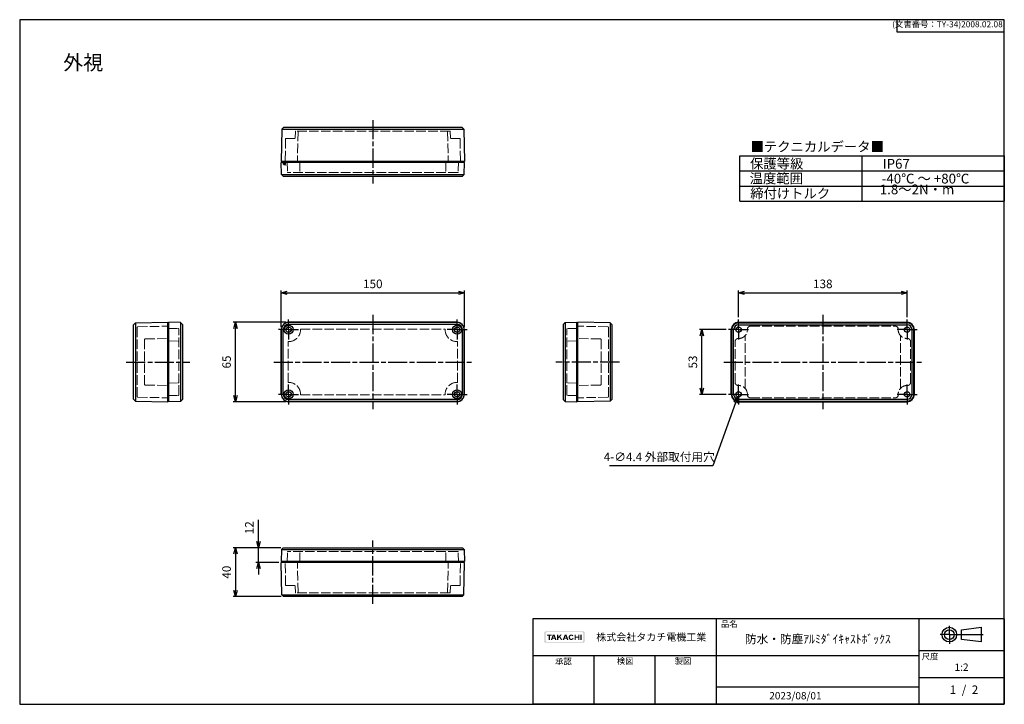
# Model space of a CAD drawing. Units: millimetres. Extents: x 0 to 1622, y 0 to 560.
# Drawn here: x 0 to 806, y 0 to 560 of the extents above; entities that cross this region are included whole.
import ezdxf
from ezdxf.enums import TextEntityAlignment as Align

# ---------------------------------------------------------------- set-up
doc = ezdxf.new("R2010")
doc.units = ezdxf.units.MM
doc.header["$LTSCALE"] = 6.5
for name, pattern in [('AM_ISO02W050', [7.5, 6, -1.5]), ('AM_ISO08W050', [18, 12, -1.5, 3, -1.5]), ('AM_ISO08W050x2', [9, 6, -0.75, 1.5, -0.75]), ('gen7a', [6.875, 4.75, -0.875, 0.375, -0.875])]:
    doc.linetypes.add(name, pattern=pattern)
doc.layers.add('7A', color=4, linetype='gen7a')
doc.layers.add('RAHM2', color=1, linetype='Continuous')
for name, color, linetype, lineweight in [('AM_5', 3, 'Continuous', 25), ('AM_7', 4, 'AM_ISO08W050', 25), ('AM_8', 1, 'Continuous', 25), ('ｶﾞｽｹｯﾄ', 5, 'Continuous', 50), ('ﾄｯﾌﾟｶﾊﾞｰ', 7, 'Continuous', 25), ('ﾄｯﾌﾟｶﾊﾞｰ0', 7, 'AM_ISO02W050', 15), ('ﾎﾞﾃﾞｨｰ', 2, 'Continuous', 25), ('ﾎﾞﾃﾞｨｰ0', 2, 'AM_ISO02W050', 15)]:
    doc.layers.add(name, color=color, linetype=linetype, lineweight=lineweight)
doc.styles.add('ACISOTS', font='isocp.shx', dxfattribs={"height": 1, "bigfont": 'extfont.shx'})
doc.styles.get("Standard").update_dxf_attribs({"font": 'ISOCP.SHX', "bigfont": 'EXTFONT.SHX'})
doc.styles.add('takachi1', font='MS PGothic.ttf', dxfattribs={"height": 2.5})
doc.dimstyles.new('AM_ISO$0', dxfattribs={"dimtxt": 3.5, "dimasz": 2.5, "dimexe": 1, "dimexo": 1, "dimgap": 1.5, "dimtad": 1, "dimdsep": 46, "dimtxsty": 'Standard', "dimblk": 'OPEN30', "dimcen": 0, "dimclrd": 3, "dimclre": 3, "dimclrt": 2, "dimadec": 0, "dimazin": 2, "dimtp": 0.1, "dimtm": 0.1, "dimtfac": 0.71, "dimtmove": 0, "dimatfit": 3, "dimldrblk": 'OPEN30', "dimfxl": 0, "dimlwd": -1, "dimlwe": -1, "dimarcsym": 0})
doc.dimstyles.new('AM_ISO$3', dxfattribs={"dimtxt": 3.5, "dimasz": 2.5, "dimexe": 1, "dimexo": 1, "dimgap": 1.5, "dimtad": 1, "dimtoh": 1, "dimdsep": 46, "dimtxsty": 'Standard', "dimblk": 'OPEN30', "dimcen": 0, "dimclrd": 3, "dimclre": 3, "dimclrt": 2, "dimadec": 0, "dimazin": 2, "dimtp": 0.1, "dimtm": 0.1, "dimtfac": 0.71, "dimtofl": 0, "dimtmove": 0, "dimatfit": 0, "dimldrblk": 'OPEN30', "dimfxl": 0, "dimlwd": -1, "dimlwe": -1, "dimarcsym": 0})

# ---------------------------------------------------------------- blocks, each defined once
blk = doc.blocks.new('TK-A3')
for p, q in [((359, 280), (359, 275)), ((359, 275), (403, 275))]:
    blk.add_line(p, q)
blk.add_lwpolyline([(0, 0), (403, 0), (403, 280), (0, 280.0000000000001)], close=True)
at = {"insert": (402.3592953827349, 276.108542987227), "char_height": 2.5, "width": 43.07840397728299, "attachment_point": 9}
blk.add_mtext('(文書番号：TY-34)2008.02.08', dxfattribs=at)
blk = doc.blocks.new('A$C0FAF06CF')
at = {"layer": 'AM_8'}
h = blk.add_hatch(color=1, dxfattribs=at)
edge = h.paths.add_edge_path()
edge.add_line((-8.013599999999968, -2.411500000000411), (8.013600000000068, -2.411500000000414))
edge.add_arc((8.013600000000054, -1.773380000000513), 0.6381199999999012, 270, 360)
edge.add_line((8.651719999999955, -1.773380000000513), (8.651719999999969, 1.773379999999486))
edge.add_arc((8.013600000000025, 1.773379999999429), 0.638119999999958, 5.103880138248065e-12, 90.0000000000013)
edge.add_line((8.013599999999997, 2.411499999999391), (-8.013599999999997, 2.411499999999387))
edge.add_arc((-8.013600000000025, 1.773379999999436), 0.638119999999951, 89.99999999999682, 179.9999999999955)
edge.add_line((-8.651719999999983, 1.773379999999486), (-8.651719999999983, -1.773380000000506))
edge.add_arc((-8.013600000000025, -1.773380000000458), 0.638119999999951, 180.0000000000043, 270.0000000000045)
edge = h.paths.add_edge_path(flags=16)
edge.add_line((-7.471939999999961, 2.092439999999486), (7.471940000000018, 2.092439999999479))
edge.add_arc((7.471940000000046, 1.550779999999479), 0.5416600000000003, 7.958078640513122e-13, 90.00000000000148, ccw=False)
edge.add_line((8.013600000000025, 1.550779999999486), (8.013600000000025, -1.550780000000506))
edge.add_arc((7.471940000000018, -1.550780000000502), 0.5416600000000074, 270, 359.99999999999966, ccw=False)
edge.add_line((7.471940000000018, -2.092440000000506), (-7.471939999999961, -2.092440000000513))
edge.add_arc((-7.471939999999961, -1.550780000000506), 0.5416600000000074, 180, 270, ccw=False)
edge.add_line((-8.013599999999968, -1.550780000000506), (-8.013599999999968, 1.550779999999486))
edge.add_arc((-7.471939999999961, 1.550779999999486), 0.5416600000000003, 90, 180, ccw=False)
for points in [[(-5.453699999999969, 0.5935999999994923), (-5.453699999999969, 1.038799999999492), (-7.531299999999987, 1.038799999999492), (-7.531299999999987, 0.5935999999994923), (-6.759619999999984, 0.5935999999994923), (-6.759619999999984, -1.224300000000516), (-6.225379999999973, -1.224300000000516), (-6.225379999999973, 0.5935999999994923)], [(-3.146079999999984, 1.038799999999492), (-3.146079999999984, -1.224300000000516), (-2.671199999999942, -1.224300000000516), (-2.671199999999942, -0.6184186206901412), (-2.193432261217481, -0.1027759420753025), (-1.520149446800417, -1.224300000000516), (-0.9571799999999939, -1.224300000000516), (-1.851807874889658, 0.2659306476478651), (-1.135707252964409, 1.038799999999492), (-1.788279380580377, 1.038799999999492), (-2.671199999999942, 0.08588602895155795), (-2.671199999999942, 1.038799999999492)], [(4.304715008555604, 1.038799999999492), (4.304715008555604, -1.224300000000516), (4.775885008555576, -1.224300000000516), (4.775885008555576, -0.3153500000005121), (5.829525008555606, -0.3153500000005121), (5.829525008555606, -1.224300000000516), (6.300695008555579, -1.224300000000516), (6.300695008555579, 1.038799999999492), (5.829525008555606, 1.038799999999492), (5.829525008555606, 0.1298499999994878), (4.775885008555576, 0.1298499999994878), (4.775885008555576, 1.038799999999492)], [(7.28013500855559, -1.224300000000516), (7.28013500855559, 1.038799999999492), (6.805255008555605, 1.038799999999492), (6.805255008555605, -1.224300000000516)]]:
    blk.add_hatch(color=1, dxfattribs=at).paths.add_polyline_path(points)
h = blk.add_hatch(color=1, dxfattribs=at)
h.paths.add_polyline_path([(-5.264049114754044, -1.224300000000516), (-5.084217508196673, -0.7345800000005109), (-4.161102491803263, -0.7345800000005109), (-3.981270885245877, -1.224300000000516), (-3.420619999999971, -1.224300000000516), (-4.251659999999958, 1.038799999999492), (-4.993659999999977, 1.038799999999492), (-5.82469999999995, -1.224300000000516)])
h.paths.add_polyline_path([(-4.332759934426207, -0.2671200000005083), (-4.912560065573729, -0.2671200000005083), (-4.622659999999968, 0.5223399999994971)], flags=16)
h = blk.add_hatch(color=1, dxfattribs=at)
h.paths.add_polyline_path([(-0.1961891147540484, -1.224300000000516), (-0.01635750819667692, -0.7345800000005109), (0.9067575081967476, -0.7345800000005109), (1.086589114754119, -1.224300000000516), (1.647240000000011, -1.224300000000516), (0.8162000000000376, 1.038799999999492), (0.07420000000001892, 1.038799999999492), (-0.7568399999999542, -1.224300000000516)])
h.paths.add_polyline_path([(0.7351000655737892, -0.2671200000005083), (0.1552999344262673, -0.2671200000005083), (0.4452000000000282, 0.5223399999994971)], flags=16)
h = blk.add_hatch(color=1, dxfattribs=at)
edge = h.paths.add_edge_path()
edge.add_ellipse((2.878960000000006, -0.09275000000052636), major_axis=(0, 0.7271600000000495), ratio=0.8673469387754512, start_angle=304.6510247185947, end_angle=609.4109213221484)
edge.add_line((3.469375036740871, -0.3484654247793539), (3.941135008555591, -0.5527900000005097))
edge.add_arc((2.878960000000006, -0.09275000000051214), 1.157520000000027, 38.550540790803325, 336.58201840165333, ccw=False)
edge.add_line((3.784208621486187, 0.6286219454599618), (3.397792961318373, 0.3206961337928842))
blk = doc.blocks.new('TK-仕様書NEW')
for p, q in [((0, 35), (-193, 35)), ((-193, 35), (-193, 0)), ((-118, 35), (-118, 0)), ((-35, 35), (-35, 0)), ((0, 35), (0, 0)), ((-17.5, 30.5), (-9.5, 31.5)), ((-17.5, 26.5), (-17.5, 30.5)), ((-9.5, 31.5), (-9.5, 25.5)), ((-9.5, 25.5), (-17.5, 26.5)), ((-35, 22), (0, 22)), ((-193.0000000000001, 19.99999999999994), (-35, 19.99999999999994)), ((-168.0000000000001, 19.99999999999994), (-168, 0)), ((-143.0000000000001, 19.99999999999994), (-143, 0)), ((-35, 11), (0, 11)), ((-35.00000000000011, 7), (-118, 7)), ((0, 0), (-193, 0))]:
    blk.add_line(p, q)
for radius in [3, 2]:
    blk.add_circle((-22.5, 28.5), radius)
at = {"layer": '7A'}
for q in [(-26.22303737125117, 28.5), (-22.5, 32.07478664473149), (-22.5, 24.78991724228479), (-8.718691599714703, 28.5)]:
    blk.add_line((-22.5, 28.5), q, dxfattribs=at)
at = {"xscale": 0.96, "yscale": 0.96, "zscale": 0.96}
blk.add_blockref('A$C0FAF06CF', (-180, 27.49999999999997), dxfattribs=at)
at = {"insert": (-167, 27.49999999999997), "char_height": 3, "width": 42.88435181670968, "attachment_point": 4}
blk.add_mtext('\\fＭＳ ゴシック|b0|i0|c128|p49;株式会社タカチ電機工業', dxfattribs=at)
for tag, p in [('品名', (-106.1561493930892, 24.94727555274869)), ('型番', (-106.139168248561, 11.53771236320705))]:
    blk.add_attdef(tag, p, '', height=3.5)
for tag, height, p in [('GEN-TITLE-SCA', 3, (-17.5, 14.79266317345349)), ('承認', 3.5, (-180.7195176573869, 7.729076668239944)), ('検図', 3.5, (-155.5000000000001, 7.729076668239941)), ('製図', 3.5, (-130.5000000000001, 7.729076668239941)), ('総ページ数', 3.5, (-12, 5.5)), ('ページNO.', 3.5, (-21, 5.5))]:
    blk.add_attdef(tag, text='', height=height).set_placement(p, align=Align.MIDDLE)
blk.add_attdef('GEN-TITLE-DAT', text='', height=3).set_placement((-85.5, 3.5), align=Align.MIDDLE_CENTER)
at = {"layer": 'RAHM2', "char_height": 2.5}
for s, insert, width, attachment_point in [('品名', (-116, 32.55103540727967), 90, 4), ('尺度', (-33.80025513713144, 20.80103540727967), 20, 1), ('承認', (-180.4289022005786, 18.8010354072796), 17, 2), ('検図', (-155.1678725559622, 18.92584712714763), 17, 2), ('製図', (-131.4954787961751, 18.95800561859733), 17, 2)]:
    blk.add_mtext(s, dxfattribs=dict(at, insert=insert, width=width, attachment_point=attachment_point))
at = {"layer": 'RAHM2', "color": 0, "insert": (-16.5, 5.5), "char_height": 3.5, "width": 4.469919821818735, "attachment_point": 5}
blk.add_mtext('/', dxfattribs=at)
blk = doc.blocks.new('テクニカルデータAD-3')
at = {"color": 7}
for p, q in [((18.85973960141953, 6.733607853312805), (60.48062840077857, 6.733607853312819)), ((18.85973960141953, -0.3913921466872097), (18.85973960141953, 6.733607853312805)), ((60.48062840077854, 6.733607853312805), (60.48062840077854, -0.3913921466872097))]:
    blk.add_line(p, q, dxfattribs=at)
at = {"color": 1}
blk.add_line((38.06725765522113, 6.733607853312805), (38.06725765522113, -0.4582199174593171), dxfattribs=at)
at = {"color": 1, "ltscale": 0.3}
for p, q in [((18.85973960141953, 4.358607853312805), (60.48062840077854, 4.358607853312805)), ((18.85973960141953, 1.98360785331279), (60.48062840077854, 1.98360785331279))]:
    blk.add_line(p, q, dxfattribs=at)
at = {"color": 7, "ltscale": 0.3}
blk.add_line((18.85973960141953, -0.3913921466872097), (60.48062840077854, -0.3913921466872381), dxfattribs=at)
at = {"color": 2, "insert": (20.52926757465794, 8.940574270970444), "char_height": 1.538461538461538, "attachment_point": 1, "style": 'ACISOTS'}
blk.add_mtext('■テクニカルデータ■', dxfattribs=at)
at = {"color": 2, "attachment_point": 1, "style": 'ACISOTS'}
for s, insert, char_height, width in [('保護等級', (20.45599083131199, 6.271243534253713), 1.538461538461538, 19.9179229206343), ('IP67', (41.33830610521402, 6.256535916777452), 1.538461538461538, 22.17372683436923), ('温度範囲', (20.38899406261316, 3.943186571512541), 1.538461538461538, 21.46843478116768), ('-40℃ ～ +80℃', (41.18885073741707, 3.919855456059508), 1.538461538461538, 24.00407503040166), ('締付けトルク', (20.47809945284142, 1.593062133822727), 1.538461538461538, 24.85377983777311), ('{\\H0.69565x;1.8～2N・m} ', (40.8744315561526, 2.219395988485914), 2.211538461538461, 21.08165789527066)]:
    blk.add_mtext(s, dxfattribs=dict(at, insert=insert, char_height=char_height, width=width))
blk = doc.blocks.new('_Open30')
at = {"color": 0, "linetype": 'ByBlock', "lineweight": -2}
for p, q in [((-1, 0.26794919), (0, 0)), ((0, 0), (-1, -0.26794919)), ((0, 0), (-1, 0))]:
    blk.add_line(p, q, dxfattribs=at)
blk = doc.blocks.new('*D50')
at = {"layer": 'AM_5', "color": 3, "transparency": 16777216}
for p, q in [((586.0078344244274, 246.72222695934), (567.4617760571275, 194.9818970373256)), ((567.4617760571275, 194.9818970373256), (482.6784427237942, 194.9818970373256))]:
    blk.add_line(p, q, dxfattribs=at)
at = {"layer": 'Defpoints', "color": 0, "transparency": 16777216}
for p in [(587.6949505193851, 251.4289922267116), (589.1796005357118, 255.5709117732879)]:
    blk.add_point(p, dxfattribs=at)
at = {"layer": 'AM_5', "color": 3, "transparency": 16777216, "xscale": 5, "yscale": 5, "zscale": 5, "rotation": 70.2800398122837}
blk.add_blockref('_Open30', (587.6949505193851, 251.4289922267116), dxfattribs=at)
at = {"layer": 'AM_5', "color": 2, "transparency": 16777216, "insert": (523.5701093904604, 201.4818970373258), "char_height": 7, "attachment_point": 5}
blk.add_mtext('4-∅4.4 外部取付用穴', dxfattribs=at)
blk = doc.blocks.new('*D51')
at = {"layer": 'AM_5', "color": 3, "transparency": 16777216}
for p, q in [((195.4165670184648, 133.0830660757311), (195.4165670184648, 150.8034794615579)), ((213.7721329105373, 128.0830660757311), (193.4165670184648, 128.0830660757311)), ((195.4165670184648, 116.0830660757311), (195.4165670184648, 128.0830660757311)), ((212.0766379707013, 116.0830660757311), (193.4165670184648, 116.0830660757311)), ((195.4165670184648, 111.0830660757311), (195.4165670184648, 106.0830660757311))]:
    blk.add_line(p, q, dxfattribs=at)
at = {"layer": 'Defpoints', "color": 0, "transparency": 16777216}
for p in [(195.4165670184648, 128.0830660757311), (215.7721329105373, 128.0830660757311), (214.0766379707013, 116.0830660757311)]:
    blk.add_point(p, dxfattribs=at)
at = {"layer": 'AM_5', "color": 3, "transparency": 16777216, "xscale": 5, "yscale": 5, "zscale": 5}
for p, rotation in [((195.4165670184648, 128.0830660757311), 270), ((195.4165670184648, 116.0830660757311), 90)]:
    blk.add_blockref('_Open30', p, dxfattribs=dict(at, rotation=rotation))
at = {"layer": 'AM_5', "color": 2, "transparency": 16777216, "insert": (188.9158780420868, 144.4432727686446), "char_height": 7, "attachment_point": 5, "rotation": 90}
blk.add_mtext('12', dxfattribs=at)
blk = doc.blocks.new('*D52')
at = {"layer": 'AM_5', "color": 3, "transparency": 16777216}
for p, q in [((213.7721329105373, 128.0830660757311), (174.7485283941378, 128.0830660757312)), ((176.7485283941378, 123.0830660757311), (176.7485283941378, 93.08306607572862)), ((214.0653758787594, 88.08306607572862), (174.7485283941378, 88.08306607572862))]:
    blk.add_line(p, q, dxfattribs=at)
at = {"layer": 'Defpoints', "color": 0, "transparency": 16777216}
for p in [(215.7721329105373, 128.0830660757311), (176.7485283941378, 88.08306607572862), (216.0653758787594, 88.08306607572862)]:
    blk.add_point(p, dxfattribs=at)
at = {"layer": 'AM_5', "color": 3, "transparency": 16777216, "xscale": 5, "yscale": 5, "zscale": 5}
for p, rotation in [((176.7485283941378, 128.0830660757312), 90), ((176.7485283941378, 88.08306607572862), 270)]:
    blk.add_blockref('_Open30', p, dxfattribs=dict(at, rotation=rotation))
at = {"layer": 'AM_5', "color": 2, "transparency": 16777216, "insert": (170.2485283941378, 108.0830660757299), "char_height": 7, "attachment_point": 5, "rotation": 90}
blk.add_mtext('40', dxfattribs=at)
blk = doc.blocks.new('*D53')
at = {"layer": 'AM_5', "color": 3, "transparency": 16777216}
for p, q in [((218.0765899707022, 312.5), (174.7485283941378, 312.5)), ((176.7485283941378, 252.5), (176.7485283941378, 307.5)), ((218.0765899707022, 247.5), (174.7485283941378, 247.5))]:
    blk.add_line(p, q, dxfattribs=at)
at = {"layer": 'Defpoints', "color": 0, "transparency": 16777216}
for p in [(176.7485283941378, 312.5), (220.0765899707022, 312.5), (220.0765899707022, 247.5)]:
    blk.add_point(p, dxfattribs=at)
at = {"layer": 'AM_5', "color": 3, "transparency": 16777216, "xscale": 5, "yscale": 5, "zscale": 5}
for p, rotation in [((176.7485283941378, 312.5), 90), ((176.7485283941378, 247.5), 270)]:
    blk.add_blockref('_Open30', p, dxfattribs=dict(at, rotation=rotation))
at = {"layer": 'AM_5', "color": 2, "transparency": 16777216, "insert": (170.2485283941378, 280.0000000000001), "char_height": 7, "attachment_point": 5, "rotation": 90}
blk.add_mtext('65', dxfattribs=at)
blk = doc.blocks.new('*D54')
at = {"layer": 'AM_5', "color": 3, "transparency": 16777216}
for p, q in [((214.0766379707023, 308.500048), (214.0766379707023, 338.5000010100001)), ((219.0766379707023, 336.5000010100001), (359.0766379707022, 336.5000010100001)), ((364.0766379707022, 308.500048), (364.0766379707022, 338.5000010100001))]:
    blk.add_line(p, q, dxfattribs=at)
at = {"layer": 'Defpoints', "color": 0, "transparency": 16777216}
for p in [(364.0766379707022, 336.5000010100001), (214.0766379707023, 306.500048), (364.0766379707022, 306.500048)]:
    blk.add_point(p, dxfattribs=at)
at = {"layer": 'AM_5', "color": 3, "transparency": 16777216, "xscale": 5, "yscale": 5, "zscale": 5, "rotation": 180}
blk.add_blockref('_Open30', (214.0766379707023, 336.5000010100001), dxfattribs=at)
at = {"layer": 'AM_5', "color": 3, "transparency": 16777216, "xscale": 5, "yscale": 5, "zscale": 5}
blk.add_blockref('_Open30', (364.0766379707022, 336.5000010100001), dxfattribs=at)
at = {"layer": 'AM_5', "color": 2, "transparency": 16777216, "insert": (289.0766379707023, 343.0000010100001), "char_height": 7, "attachment_point": 5}
blk.add_mtext('150', dxfattribs=at)
blk = doc.blocks.new('*D55')
at = {"layer": 'AM_5', "color": 3, "transparency": 16777216}
for p, q in [((578.2372755275487, 306.5000479999999), (556.437322517549, 306.5000479999999)), ((558.437322517549, 258.499952), (558.437322517549, 301.5000479999999)), ((578.2372755275487, 253.499952), (556.4373225175489, 253.499952))]:
    blk.add_line(p, q, dxfattribs=at)
at = {"layer": 'Defpoints', "color": 0, "transparency": 16777216}
for p in [(558.437322517549, 306.5000479999999), (580.2372755275487, 306.5000479999999), (580.2372755275487, 253.499952)]:
    blk.add_point(p, dxfattribs=at)
at = {"layer": 'AM_5', "color": 3, "transparency": 16777216, "xscale": 5, "yscale": 5, "zscale": 5}
for p, rotation in [((558.437322517549, 306.5000479999999), 90), ((558.4373225175489, 253.499952), 270)]:
    blk.add_blockref('_Open30', p, dxfattribs=dict(at, rotation=rotation))
at = {"layer": 'AM_5', "color": 2, "transparency": 16777216, "insert": (551.9373225175489, 280.0000000000001), "char_height": 7, "attachment_point": 5, "rotation": 90}
blk.add_mtext('53', dxfattribs=at)
blk = doc.blocks.new('*D56')
at = {"layer": 'AM_5', "color": 3, "transparency": 16777216}
for p, q in [((588.437275527549, 316.700048), (588.437275527549, 338.5000010100001)), ((593.437275527549, 336.5000010100001), (721.4373715275487, 336.5000010100001)), ((726.4373715275487, 316.700048), (726.4373715275487, 338.5000010100001))]:
    blk.add_line(p, q, dxfattribs=at)
at = {"layer": 'Defpoints', "color": 0, "transparency": 16777216}
for p in [(726.4373715275487, 336.5000010100001), (588.437275527549, 314.700048), (726.4373715275487, 314.700048)]:
    blk.add_point(p, dxfattribs=at)
at = {"layer": 'AM_5', "color": 3, "transparency": 16777216, "xscale": 5, "yscale": 5, "zscale": 5, "rotation": 180}
blk.add_blockref('_Open30', (588.437275527549, 336.5000010100001), dxfattribs=at)
at = {"layer": 'AM_5', "color": 3, "transparency": 16777216, "xscale": 5, "yscale": 5, "zscale": 5}
blk.add_blockref('_Open30', (726.4373715275487, 336.5000010100001), dxfattribs=at)
at = {"layer": 'AM_5', "color": 2, "transparency": 16777216, "insert": (657.4373235275489, 343.0000010100001), "char_height": 7, "attachment_point": 5}
blk.add_mtext('138', dxfattribs=at)

msp = doc.modelspace()

# ---------------------------------------------------------------- hatches: boundary and pattern name
at = {"layer": 'ｶﾞｽｹｯﾄ', "ltscale": 0.2}
h = msp.add_hatch(dxfattribs=at)
h.set_pattern_fill('ANSI31', color=256, scale=0.2)
h.set_pattern_definition([(45, (-3.987873757425973, 0), (-0.4490128060534576, 0.4490128060534577), [])])
h.paths.add_polyline_path([(216.0995733786267, 442.616944924269), (216.0768819862258, 443.916933924269), (215.6766249707016, 443.916933924269), (215.7202622839206, 441.4169539242691), (217.6329716574821, 441.416953924269), (217.6766089707016, 443.9169339242715), (217.2993041661584, 443.9169339242715), (217.2766129707013, 442.616944924269)])

# ---------------------------------------------------------------- linework, layer by layer
at = {"layer": 'AM_7', "ltscale": 0.2}
for p, q in [((289.0766379707022, 477.9169339242715), (289.0766379707024, 425.9169339242715)), ((289.0766379707023, 318.5), (289.0766379707026, 241.5000000000001)), ((657.4373235275489, 318.4999999999999), (657.4373235275489, 241.5000000000001)), ((87.24558230980392, 279.999999999998), (139.2455823098039, 279.9999999999979)), ((208.0766379707023, 280.0000000000001), (370.0766379707019, 280.0000000000001)), ((490.9076936316009, 279.9999999999987), (438.9076936316009, 279.9999999999984)), ((576.4373235275489, 280), (738.4373235275489, 280)), ((289.0766379707022, 82.0830660757286), (289.0766379707024, 134.0830660757286))]:
    msp.add_line(p, q, dxfattribs=at)
at = {"layer": 'AM_7', "linetype": 'AM_ISO08W050x2', "ltscale": 0.3}
for p, q in [((220.0765899707022, 306.500048), (220.0765899707022, 314.700048)), ((358.0766859707022, 306.500048), (358.0766859707022, 314.700048)), ((588.437275527549, 306.5000479999999), (588.437275527549, 314.700048)), ((726.4373715275487, 306.5000479999999), (726.4373715275487, 314.700048)), ((220.0765899707022, 306.500048), (211.876589970702, 306.500048)), ((220.0765899707022, 306.500048), (228.2765899707025, 306.500048)), ((220.0765899707022, 306.500048), (220.0765899707022, 298.3000479999999)), ((358.0766859707022, 306.500048), (349.8766859707019, 306.500048)), ((358.0766859707022, 306.500048), (366.2766859707025, 306.500048)), ((358.0766859707022, 306.500048), (358.0766859707022, 298.3000479999999)), ((588.437275527549, 306.5000479999999), (580.2372755275487, 306.5000479999999)), ((588.437275527549, 306.5000479999999), (596.6372755275493, 306.5000479999999)), ((588.437275527549, 306.5000479999999), (588.437275527549, 298.3000479999999)), ((726.4373715275487, 306.5000479999999), (718.2373715275485, 306.5000479999999)), ((726.4373715275487, 306.5000479999999), (734.637371527549, 306.5000479999999)), ((726.4373715275487, 306.5000479999999), (726.4373715275487, 298.3000479999999)), ((220.0765899707022, 253.499952), (220.0765899707022, 261.6999520000001)), ((358.0766859707022, 253.499952), (358.0766859707022, 261.6999520000001)), ((588.437275527549, 253.499952), (588.437275527549, 261.699952)), ((726.4373715275487, 253.499952), (726.4373715275487, 261.699952)), ((220.0765899707022, 253.499952), (211.876589970702, 253.499952)), ((220.0765899707022, 253.499952), (228.2765899707025, 253.499952)), ((220.0765899707022, 253.499952), (220.0765899707022, 245.299952)), ((358.0766859707022, 253.499952), (349.8766859707019, 253.499952)), ((358.0766859707022, 253.499952), (366.2766859707025, 253.499952)), ((358.0766859707022, 253.499952), (358.0766859707022, 245.299952)), ((588.437275527549, 253.499952), (580.2372755275487, 253.499952)), ((588.437275527549, 253.499952), (596.6372755275493, 253.499952)), ((588.437275527549, 253.499952), (588.437275527549, 245.2999519999999)), ((726.4373715275487, 253.499952), (718.2373715275485, 253.499952)), ((726.4373715275487, 253.499952), (734.637371527549, 253.499952)), ((726.4373715275487, 253.499952), (726.4373715275487, 245.2999519999999))]:
    msp.add_line(p, q, dxfattribs=at)
at = {"layer": 'ﾄｯﾌﾟｶﾊﾞｰ'}
for p, q in [((214.6768979707022, 443.1169339242689), (214.6915115019306, 443.916933924269)), ((363.4617644394743, 443.9169339242716), (214.6915115019306, 443.9169339242715)), ((363.4763779707027, 443.1169339242698), (363.4617644394743, 443.9169339242699)), ((214.2459545401507, 433.41670547118), (214.0766379707011, 443.1169339242689)), ((364.0766379707038, 443.1169339242697), (214.076637970701, 443.1169339242701)), ((363.9073214012542, 433.4167054711809), (364.0766379707038, 443.1169339242698)), ((214.2459545401507, 433.41670547118), (215.7721329105373, 431.916933924269)), ((215.772132910535, 431.9169339242715), (362.3811430308694, 431.9169339242716)), ((363.9073214012542, 433.4167054711809), (362.3811430308676, 431.9169339242698)), ((122.0455870592016, 311.8997395777707), (121.2455823098041, 311.8851259597855)), ((121.2455823098038, 248.1148740402105), (121.245582309804, 311.8851259597855)), ((131.745810762893, 312.3306834305487), (122.045582309804, 312.4999999999982)), ((122.045582309804, 247.4999999999977), (122.0455823098041, 312.4999999999982)), ((131.745810762893, 312.3306834305487), (133.245582309804, 310.8045050601619)), ((133.245582309804, 310.8045050601619), (133.2455823098038, 249.1954949398336)), ((214.0766379707021, 253.499952), (214.0766379707023, 306.5000480000001)), ((214.2466379707021, 253.499952), (214.2466379707023, 306.5000480000001)), ((215.7766379707021, 253.499952), (215.7766379707023, 306.5000480000001)), ((358.0766859707022, 312.5), (220.0765899707022, 312.5)), ((358.0766859707022, 312.33), (220.0765899707022, 312.33)), ((358.0766859707022, 310.8), (220.0765899707022, 310.8)), ((362.3766379707019, 253.499952), (362.3766379707019, 306.5000480000001)), ((363.9066379707019, 253.499952), (363.9066379707019, 306.5000480000001)), ((364.0766379707019, 253.499952), (364.0766379707019, 306.5000480000001)), ((446.4074651785117, 312.3306834305492), (444.9076936316007, 310.8045050601625)), ((444.9076936316007, 310.8045050601625), (444.9076936316011, 249.1954949398341)), ((446.4074651785117, 312.3306834305492), (456.1076936316007, 312.4999999999988)), ((456.1076888822031, 311.8997395777712), (456.9076936316006, 311.885125959786)), ((456.107693631601, 247.4999999999983), (456.1076936316006, 312.4999999999988)), ((456.9076936316011, 248.1148740402111), (456.9076936316007, 311.885125959786)), ((122.0455870592016, 248.1002604222252), (121.2455823098041, 248.1148740402105)), ((131.745810762893, 247.6693165694472), (122.045582309804, 247.4999999999977)), ((131.745810762893, 247.6693165694472), (133.245582309804, 249.1954949398339)), ((358.0766859707022, 249.2000000000002), (220.0765899707022, 249.2)), ((358.0766859707022, 247.6700000000002), (220.0765899707022, 247.67)), ((358.0766859707022, 247.5000000000002), (220.0765899707022, 247.5)), ((446.4074651785119, 247.6693165694477), (444.9076936316009, 249.1954949398344)), ((446.4074651785119, 247.6693165694477), (456.107693631601, 247.4999999999983)), ((456.1076888822034, 248.1002604222258), (456.9076936316008, 248.114874040211)), ((214.2459545401507, 126.5832945288201), (214.0766379707011, 116.8830660757312)), ((214.2459545401507, 126.5832945288201), (215.7721329105373, 128.0830660757311)), ((215.772132910535, 128.0830660757286), (362.3811430308694, 128.0830660757286)), ((363.9073214012542, 126.5832945288193), (362.3811430308676, 128.0830660757303)), ((363.9073214012542, 126.5832945288193), (364.0766379707038, 116.8830660757303)), ((364.0766379707038, 116.8830660757304), (214.076637970701, 116.88306607573)), ((214.6768979707022, 116.8830660757312), (214.6915115019306, 116.0830660757311)), ((363.4617644394743, 116.0830660757285), (214.6915115019306, 116.0830660757286)), ((363.4763779707027, 116.8830660757303), (363.4617644394743, 116.0830660757303))]:
    msp.add_line(p, q, dxfattribs=at)
at = {"layer": 'ﾄｯﾌﾟｶﾊﾞｰ', "ltscale": 0.2}
for p, q in [((214.2459545401507, 433.41670547118), (363.9073214012542, 433.41670547118)), ((131.745810762893, 312.3306834305487), (131.745810762893, 247.6693165694472)), ((446.4074651785117, 312.3306834305492), (446.4074651785119, 247.6693165694477)), ((214.2459545401507, 126.5832945288201), (363.9073214012542, 126.5832945288201))]:
    msp.add_line(p, q, dxfattribs=at)
at = {"layer": 'ﾄｯﾌﾟｶﾊﾞｰ'}
for centre, radius in [((220.0765899707022, 306.5000480000001), 3.699971000000005), ((220.0765899707022, 306.5000480000001), 2.199982), ((358.0766859707022, 306.5000480000001), 3.699971000000005), ((358.0766859707022, 306.5000480000001), 2.199982), ((220.0765899707022, 253.499952), 3.699971000000005), ((220.0765899707022, 253.499952), 2.199982), ((358.0766859707022, 253.499952), 3.699971000000005), ((358.0766859707022, 253.499952), 2.199982)]:
    msp.add_circle(centre, radius, dxfattribs=at)
for centre, radius, start, end in [((220.0765899707022, 306.5000480000001), 5.999952, 90, 180), ((220.0765899707022, 306.5000480000001), 5.829952, 90, 180), ((220.0765899707022, 306.5000480000001), 4.299951999999999, 90, 180), ((358.0766859707022, 306.5000480000001), 5.999952, 0, 90), ((358.0766859707022, 306.5000480000001), 5.829952, 0, 90), ((358.0766859707022, 306.5000480000001), 4.299951999999999, 0, 90), ((220.0765899707022, 253.499952), 5.999952, 180, 270), ((220.0765899707022, 253.499952), 5.829952, 180, 270), ((220.0765899707022, 253.499952), 4.299951999999999, 180, 270), ((358.0766859707022, 253.499952), 5.999952, 270, 0), ((358.0766859707022, 253.499952), 5.829952, 270, 0), ((358.0766859707022, 253.499952), 4.299951999999999, 270, 0)]:
    msp.add_arc(centre, radius, start, end, dxfattribs=at)
at = {"layer": 'ﾄｯﾌﾟｶﾊﾞｰ0', "ltscale": 0.2}
for p, q in [((219.0766379707027, 443.916933924269), (219.2251570822716, 435.4081837210504)), ((229.2686466705509, 443.9169339242716), (229.4171657821198, 435.408183721053)), ((348.884629270854, 443.9169339242723), (348.7361101592851, 435.4081837210537)), ((359.0766379707022, 443.9169339242698), (358.9281188591333, 435.4081837210512)), ((358.4281950115553, 434.9169099242716), (219.7250809298496, 434.9169099242715)), ((121.245582309804, 307.4999999999977), (129.7543325130226, 307.3514808884288)), ((130.2456063098037, 253.1484429591453), (130.245606309804, 306.8515570408506)), ((229.9186466705509, 306.8500000000002), (348.234629270854, 306.8500000000001)), ((229.9186466705509, 306.8500000000002), (229.9186466705509, 306.5000480000008)), ((348.234629270854, 306.8500000000002), (348.234629270854, 306.5000480000008)), ((447.9076696316012, 253.1484429591459), (447.9076696316008, 306.8515570408512)), ((456.9076936316007, 307.4999999999983), (448.3989434283822, 307.3514808884294)), ((121.245582309804, 297.3079913001496), (129.7543325130226, 297.1594721885808)), ((219.7266379707027, 263.3420086998493), (219.7266379707025, 296.6579913001521)), ((219.7266379707027, 296.6579913001521), (220.0765899707019, 296.657991300152)), ((358.4266379707022, 296.6579913001521), (358.076685970703, 296.657991300152)), ((358.4266379707022, 263.3420086998493), (358.4266379707024, 296.6579913001521)), ((456.9076936316008, 297.3079913001502), (448.3989434283822, 297.1594721885814)), ((121.245582309804, 262.6920086998463), (129.7543325130226, 262.8405278114151)), ((219.7266379707024, 263.3420086998493), (220.0765899707017, 263.3420086998493)), ((358.4266379707025, 263.3420086998493), (358.0766859707032, 263.3420086998493)), ((456.9076936316009, 262.6920086998468), (448.3989434283823, 262.8405278114157)), ((121.245582309804, 252.4999999999982), (129.7543325130226, 252.6485191115671)), ((229.9186466705504, 253.1500000000011), (229.9186466705504, 253.4999520000004)), ((229.9186466705504, 253.1500000000011), (348.2346292708545, 253.1499999999991)), ((348.2346292708545, 253.1500000000011), (348.2346292708545, 253.4999520000004)), ((456.9076936316009, 252.4999999999988), (448.3989434283823, 252.6485191115677)), ((219.0766379707027, 116.0830660757311), (219.2251570822716, 124.5918162789497)), ((358.4281950115553, 125.0830900757285), (219.7250809298496, 125.0830900757286)), ((229.2686466705509, 116.0830660757286), (229.4171657821198, 124.5918162789472)), ((348.884629270854, 116.0830660757279), (348.7361101592851, 124.5918162789465)), ((359.0766379707022, 116.0830660757303), (358.9281188591333, 124.5918162789489))]:
    msp.add_line(p, q, dxfattribs=at)
for centre, radius, start, end in [((219.7250809298496, 435.416909924269), 0.5, 181.0000000000018, 270), ((229.917089629698, 435.4169099242715), 0.5, 181.0000000000018, 270), ((348.2361863117069, 435.4169099242722), 0.5, 270, 358.9999999999982), ((358.4281950115553, 435.4169099242698), 0.5, 270, 358.9999999999982), ((129.745606309804, 306.8515570408506), 0.5, 0, 88.99999999999824), ((220.0765899707019, 306.5000480000008), 9.84205669984882, 270, 0), ((358.076685970703, 306.5000480000008), 9.84205669984882, 180, 270), ((448.4076696316008, 306.8515570408512), 0.5, 91.00000000000178, 180.0000000000002), ((129.745606309804, 296.6595483410026), 0.5, 0, 88.99999999999824), ((448.4076696316008, 296.6595483410032), 0.5, 91.00000000000178, 180.0000000000002), ((129.745606309804, 263.3404516589933), 0.5, 271.0000000000018, 0), ((220.0765899707014, 253.4999520000006), 9.84205669984882, 0, 90), ((358.0766859707035, 253.4999520000006), 9.84205669984882, 90, 180), ((448.4076696316009, 263.3404516589939), 0.5, 180.0000000000002, 268.9999999999982), ((129.745606309804, 253.1484429591453), 0.5, 271.0000000000018, 0), ((448.4076696316009, 253.1484429591459), 0.5, 180.0000000000002, 268.9999999999982), ((219.7250809298496, 124.5830900757311), 0.5, 90, 178.9999999999982), ((229.917089629698, 124.5830900757286), 0.5, 90, 178.9999999999982), ((348.2361863117069, 124.5830900757279), 0.5, 1.000000000001098, 90), ((358.4281950115553, 124.5830900757303), 0.5, 1.000000000001098, 90)]:
    msp.add_arc(centre, radius, start, end, dxfattribs=at)
at = {"layer": 'ﾎﾞﾃﾞｨｰ'}
for p, q in [((214.5391972691009, 470.4171623815344), (214.0766379707013, 443.916933924269)), ((216.0653758787569, 471.916933924269), (214.5391972691009, 470.4171623815344)), ((362.0879000626458, 471.9169339242716), (216.0653758787594, 471.9169339242715)), ((362.0879000626476, 471.9169339242698), (363.6140786723035, 470.4171623815353)), ((363.6140786723035, 470.4171623815353), (364.0766379707036, 443.9169339242699)), ((364.0766379707036, 443.9169339242698), (214.0766379707013, 443.916933924269)), ((93.24558230980404, 310.5112620919425), (94.74535385253864, 312.0374407015985)), ((93.24558230980404, 249.4887379080536), (93.24558230980404, 310.5112620919425)), ((94.74535385253864, 312.0374407015985), (121.245582309804, 312.4999999999981)), ((121.2455823098038, 247.4999999999978), (121.245582309804, 312.4999999999981)), ((456.9076936316011, 247.4999999999984), (456.9076936316007, 312.4999999999987)), ((483.4079220888661, 312.0374407015992), (456.9076936316007, 312.4999999999987)), ((484.9076936316007, 310.5112620919432), (483.4079220888661, 312.0374407015992)), ((484.9076936316009, 249.4887379080542), (484.9076936316007, 310.5112620919432)), ((582.4373235275489, 253.499952), (582.4373235275489, 306.500048)), ((582.8973235275489, 253.499952), (582.8973235275489, 306.500048)), ((584.4273235275489, 253.499952), (584.4273235275489, 306.500048)), ((588.437275527549, 312.4999999999999), (726.4373715275487, 312.4999999999999)), ((588.437275527549, 312.04), (726.4373715275487, 312.04)), ((588.437275527549, 310.5099999999999), (726.4373715275487, 310.5099999999999)), ((730.4473235275489, 253.499952), (730.4473235275489, 306.500048)), ((731.9773235275488, 253.499952), (731.9773235275488, 306.500048)), ((732.4373235275489, 253.499952), (732.4373235275489, 306.500048)), ((93.24558230980404, 249.4887379080535), (94.74535385253864, 247.9625592983975)), ((94.74535385253864, 247.9625592983975), (121.245582309804, 247.4999999999978)), ((483.4079220888663, 247.9625592983982), (456.9076936316009, 247.4999999999984)), ((484.9076936316009, 249.4887379080542), (483.4079220888663, 247.9625592983982)), ((588.437275527549, 249.4900000000002), (726.4373715275487, 249.49)), ((588.437275527549, 247.9600000000002), (726.4373715275487, 247.96)), ((588.437275527549, 247.5000000000002), (726.4373715275487, 247.4999999999999)), ((364.0766379707036, 116.0830660757303), (214.0766379707013, 116.0830660757311)), ((214.5391972691009, 89.58283761846573), (214.0766379707013, 116.0830660757311)), ((363.6140786723035, 89.58283761846488), (364.0766379707036, 116.0830660757303)), ((216.0653758787569, 88.08306607573113), (214.5391972691009, 89.58283761846573)), ((362.0879000626476, 88.08306607573029), (363.6140786723035, 89.58283761846488)), ((362.0879000626458, 88.08306607572857), (216.0653758787594, 88.08306607572862))]:
    msp.add_line(p, q, dxfattribs=at)
at = {"layer": 'ﾎﾞﾃﾞｨｰ', "ltscale": 0.2}
for p, q in [((214.5391972691009, 470.4171623815344), (363.6140786723035, 470.4171623815344)), ((94.74535385253864, 312.0374407015985), (94.74535385253864, 247.9625592983975)), ((483.4079220888661, 312.0374407015992), (483.4079220888663, 247.9625592983982)), ((214.5391972691009, 89.58283761846573), (363.6140786723035, 89.58283761846573))]:
    msp.add_line(p, q, dxfattribs=at)
at = {"layer": 'ﾎﾞﾃﾞｨｰ'}
for centre in [(588.437275527549, 306.500048), (726.4373715275487, 306.500048), (588.437275527549, 253.499952), (726.4373715275487, 253.499952)]:
    msp.add_circle(centre, 2.199982, dxfattribs=at)
for centre, radius, start, end in [((588.437275527549, 306.500048), 5.999952, 90, 180), ((588.437275527549, 306.500048), 5.539952, 90, 180), ((588.437275527549, 306.500048), 4.009951999999999, 90, 180), ((726.4373715275487, 306.500048), 5.999952, 0, 90), ((726.4373715275487, 306.500048), 5.539952, 0, 90), ((726.4373715275487, 306.500048), 4.009951999999999, 0, 90), ((588.437275527549, 253.499952), 5.999952, 180, 270), ((588.437275527549, 253.499952), 5.539952, 180, 270), ((588.437275527549, 253.499952), 4.009951999999999, 180, 270), ((726.4373715275487, 253.499952), 5.999952, 270, 0), ((726.4373715275487, 253.499952), 5.539952, 270, 0), ((726.4373715275487, 253.499952), 4.009951999999999, 270, 0)]:
    msp.add_arc(centre, radius, start, end, dxfattribs=at)
at = {"layer": 'ﾎﾞﾃﾞｨｰ0', "ltscale": 0.2}
for p, q in [((225.5851211867216, 463.4082797210529), (225.672700306407, 468.4256841274901)), ((351.9806517874194, 468.9169579242716), (226.1726241539852, 468.9169579242714)), ((227.826929491702, 468.4256840219147), (227.3991328448465, 443.9169339242716)), ((350.3263464497027, 468.4256840219154), (350.7541430965584, 443.9169339242723)), ((352.5681547546831, 463.4082797210536), (352.4805756349976, 468.4256841274908)), ((217.6223736351985, 462.4257320517765), (217.2993041661584, 443.916933924269)), ((218.1222974840982, 462.9170059242715), (225.0851973391436, 462.9170059242715)), ((360.0309784573064, 462.9170059242724), (353.068078602261, 462.9170059242722)), ((360.5309023062061, 462.4257320517773), (360.8539717752464, 443.9169339242698)), ((96.24555830980387, 251.6503881561492), (96.24555830980387, 308.3496118438468)), ((96.73683210658521, 308.849535691425), (121.245582309804, 309.2773338045409)), ((481.4164438348195, 308.8495356914257), (456.9076936316008, 309.2773338045415)), ((481.9077176316011, 251.6503881561499), (481.9077176316009, 308.3496118438475)), ((598.1288741425267, 309.3000250000001), (716.745772912571, 309.3000250000001)), ((102.245510309804, 298.3544397240815), (102.2455103098041, 261.6455589400858)), ((102.7367841065853, 298.8543635716597), (121.245582309804, 299.1774319361056)), ((475.4164918348195, 298.8543635716604), (456.9076936316008, 299.1774319361061)), ((475.9077656316008, 298.3544397240822), (475.9077656316008, 261.6455589400865)), ((593.9371572648772, 258.2999182722107), (593.9371572648772, 301.7000860000001)), ((720.9374897902205, 258.2999182722107), (720.9374897902205, 301.7000860000001)), ((585.637224264877, 263.1916248776494), (585.637224264877, 296.8083751223506)), ((729.2374227902208, 263.1916248776494), (729.2374227902208, 296.8083751223506)), ((102.7367841065853, 261.1456350925076), (121.2455823098039, 260.8225667280617)), ((475.4164918348196, 261.1456350925083), (456.9076936316011, 260.8225667280623)), ((96.73683210658521, 251.150464308571), (121.2455823098038, 250.7226661954549)), ((481.4164438348197, 251.1504643085717), (456.9076936316011, 250.7226661954555)), ((598.1288741425267, 250.699975), (716.745772912571, 250.699975)), ((217.6223736351985, 97.57426794822359), (217.2993041661584, 116.0830660757311)), ((227.826929491702, 91.57431597808542), (227.3991328448465, 116.0830660757286)), ((350.3263464497027, 91.57431597808473), (350.7541430965584, 116.0830660757279)), ((360.5309023062061, 97.57426794822278), (360.8539717752464, 116.0830660757303)), ((218.1222974840982, 97.08299407572858), (225.0851973391436, 97.08299407572858)), ((360.0309784573064, 97.08299407572777), (353.068078602261, 97.08299407572785)), ((225.5851211867216, 96.59172027894721), (225.672700306407, 91.57431587251003)), ((351.9806517874194, 91.08304207572853), (226.1726241539852, 91.08304207572868)), ((352.5681547546831, 96.59172027894648), (352.4805756349976, 91.5743158725093))]:
    msp.add_line(p, q, dxfattribs=at)
for centre, radius, start, end in [((226.1726241539852, 468.4169579242715), 0.5, 89.99999999998697, 179.0000000000047), ((228.3268533411231, 468.4169579242714), 0.5, 90.00000000000001, 179.0000120998967), ((349.8264226002816, 468.4169579242721), 0.5, 0.9999879001032416, 90.00000000000001), ((351.9806517874194, 468.4169579242723), 0.5, 0.9999999999952606, 90.00000000002606), ((218.1222974840982, 462.4170059242715), 0.5, 90.00000000000001, 179.0000086774675), ((225.0851973391436, 463.4170059242715), 0.5, 270, 358.9999999999982), ((353.068078602261, 463.4170059242722), 0.5, 181.0000000000018, 270), ((360.0309784573064, 462.4170059242724), 0.5, 0.9999913225324784, 90.00000000000001), ((96.74555830980387, 308.3496118438468), 0.5, 91.00000000000178, 180), ((481.4077176316009, 308.3496118438475), 0.5, 2.04799104123097e-13, 88.99999999999824), ((588.4372492648774, 306.5000000000001), 7.299876946111037, 267.636439501565, 2.363560498441667), ((598.1288741425267, 306.9000250000001), 2.4, 90, 182.3635604984417), ((716.745772912571, 306.9000250000001), 2.4, 357.6364395015583, 90), ((726.4373977902203, 306.5000000000001), 7.299876946111037, 177.6364395015584, 272.363560498435), ((102.745510309804, 298.3544397240815), 0.5, 91.00000000000178, 180), ((475.4077656316008, 298.3544397240822), 0.5, 2.04799104123097e-13, 88.99999999999824), ((588.0372242648771, 296.8083751223508), 2.4, 87.63643950155196, 180), ((726.8374227902207, 296.8083751223508), 2.4, 0, 92.36356049844804), ((102.745510309804, 261.6455589400858), 0.5, 180, 268.9999999999982), ((475.4077656316009, 261.6455589400865), 0.5, 271.0000000000018, 2.04799104123097e-13), ((588.0372242648771, 263.1916248776494), 2.4, 180, 272.3635604984481), ((588.4372492648774, 253.5), 7.299876946111037, 357.6364395015583, 92.36356049843502), ((726.4373977902203, 253.5), 7.299876946111037, 87.636439501565, 182.3635604984417), ((726.8374227902207, 263.1916248776494), 2.4, 267.6364395015519, 0), ((96.74555830980387, 251.6503881561492), 0.5, 180, 268.9999999999982), ((481.4077176316011, 251.6503881561499), 0.5, 271.0000000000018, 2.04799104123097e-13), ((598.1288741425267, 253.099975), 2.4, 177.6364395015584, 270), ((716.745772912571, 253.099975), 2.4, 270, 2.363560498441667), ((218.1222974840982, 97.58299407572858), 0.5, 180.9999913225325, 270), ((225.0851973391436, 96.58299407572858), 0.5, 1.000000000001748, 90), ((353.068078602261, 96.58299407572785), 0.5, 90, 178.9999999999976), ((360.0309784573064, 97.58299407572777), 0.5, 270, 359.0000086774666), ((226.1726241539852, 91.58304207572857), 0.5, 180.9999999999952, 270.000000000013), ((228.3268533411231, 91.58304207572868), 0.5, 180.9999879001032, 270), ((349.8264226002816, 91.58304207572799), 0.5, 270, 359.0000120998963), ((351.9806517874194, 91.58304207572786), 0.5, 269.9999999999739, 359.0000000000041)]:
    msp.add_arc(centre, radius, start, end, dxfattribs=at)

# ---------------------------------------------------------------- block references
at = {"lineweight": 0, "xscale": 2, "yscale": 2, "zscale": 2}
msp.add_blockref('TK-A3', (0, 0), dxfattribs=at)
at = {"xscale": 5.2, "yscale": 5.2, "zscale": 5.2}
msp.add_blockref('テクニカルデータAD-3', (491.5007323159516, 413.644936774828), dxfattribs=at)
at = {"lineweight": 0, "xscale": 2, "yscale": 2, "zscale": 2}
msp.add_blockref('TK-仕様書NEW', (806, 0), dxfattribs=at).add_auto_attribs({'GEN-TITLE-DAT': '2023/08/01', '品名': '防水・防塵ｱﾙﾐﾀﾞｲｷｬｽﾄﾎﾞｯｸｽ', 'GEN-TITLE-SCA': '1:2', 'ページNO.': '1', '総ページ数': '2'})
at = {"ltscale": 0.3, "xscale": 0.001, "yscale": 0.001, "zscale": 0.001}
msp.add_blockref('TK-A3', (0, 0), dxfattribs=at)
msp.add_blockref('TK-A3', (0, 0), dxfattribs=at)

# ---------------------------------------------------------------- texts
at = {"insert": (35.64456363416866, 530.909650067716), "char_height": 12, "attachment_point": 1, "style": 'takachi1'}
msp.add_mtext_dynamic_manual_height_columns('{\\Fisocp,extfont|c128;外視}', width=44.74488435304374, gutter_width=12.5, heights=[0], dxfattribs=at)

# ---------------------------------------------------------------- dimensions: what is measured, and where the dimension line sits
at = {"layer": 'AM_5'}
for base, p1, p2, angle, override, picture, middle in [((364.0766379707022, 336.5000010100001), (214.0766379707023, 306.500048), (364.0766379707022, 306.500048), 1.141101885463838e-14, {"dimscale": 2, "dimpost": ''}, '*D54', (289.0766379707023, 343.0000010100001)), ((176.7485283941378, 312.5), (220.0765899707022, 247.5), (220.0765899707022, 312.5), 90, {"dimscale": 2}, '*D53', (170.2485283941378, 280.0000000000001)), ((558.437322517549, 306.5000479999999), (580.2372755275487, 253.499952), (580.2372755275487, 306.5000479999999), 90.00000000000001, {"dimscale": 2, "dimpost": ''}, '*D55', (551.9373225175489, 280.0000000000001)), ((195.4165670184648, 128.0830660757311), (214.0766379707013, 116.0830660757311), (215.7721329105373, 128.0830660757311), 89.99999999999967, {"dimscale": 2}, '*D51', (188.9158780420868, 144.4432727686446)), ((176.7485283941378, 88.08306607572862), (215.7721329105373, 128.0830660757311), (216.0653758787594, 88.08306607572862), 90.00000000000001, {"dimscale": 2}, '*D52', (170.2485283941378, 108.0830660757299))]:
    dim = msp.add_linear_dim(base=base, p1=p1, p2=p2, angle=angle, dimstyle='AM_ISO$0', override=override, dxfattribs=at)
    dim.commit()
    dim.dimension.update_dxf_attribs({"geometry": picture, "text_midpoint": middle})
dim = msp.add_linear_dim(base=(726.4373715275487, 336.5000010100001), p1=(588.437275527549, 314.700048), p2=(726.4373715275487, 314.700048), dimstyle='AM_ISO$0', override={"dimscale": 2}, dxfattribs=at)
dim.commit()
dim.dimension.update_dxf_attribs({"geometry": '*D56', "text_midpoint": (657.4373235275489, 343.0000010100001)})
dim = msp.add_diameter_dim_2p(p1=(589.1796005357118, 255.5709117732879), p2=(587.6949505193851, 251.4289922267116), text='4-<> 外部取付用穴', dimstyle='AM_ISO$3', override={"dimscale": 2}, dxfattribs=at)
dim.commit()
dim.dimension.update_dxf_attribs({"geometry": '*D50', "text_midpoint": (523.5701093904604, 194.9818970373258), "dimtype": 163})

doc.saveas('drawing.dxf')
